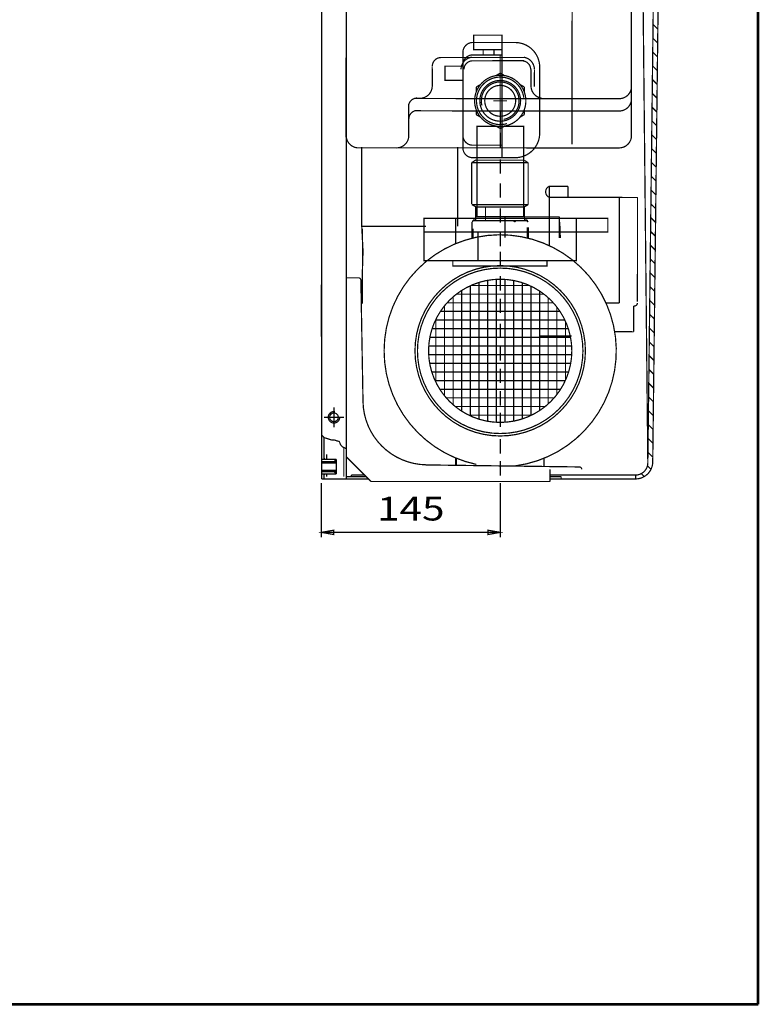
# Model space of a CAD drawing. Extents: x -303 to 1776, y -1021 to 449.
# Drawn here: x 1177 to 1776, y -1021 to -224 of the extents above; entities that cross this region are included whole.
import ezdxf
from ezdxf.enums import TextEntityAlignment as Align

# ---------------------------------------------------------------- set-up
doc = ezdxf.new("R2010")
doc.units = 0
doc.header["$MEASUREMENT"] = 0
doc.linetypes.add('STRICHPUNKTLINIE_SCHMAL', pattern=[27.5, 20, -2.5, 2.5, -2.5])
doc.layers.get('0').update_dxf_attribs({"linetype": 'CONTINUOUS'})
doc.layers.add('001_KUGELHAHN_CIDIEMME', color=7, linetype='CONTINUOUS', lineweight=30)
doc.layers.add('SRAFY', color=9, linetype='CONTINUOUS', lineweight=0)
for name, color, linetype in [('003_MONTAGEPLATTE', 255, 'CONTINUOUS'), ('004_BEHALTER1', 255, 'CONTINUOUS'), ('005_FITTINGE', 255, 'CONTINUOUS'), ('006_MULTIPLA', 255, 'CONTINUOUS'), ('007_FLOWMATIC', 255, 'CONTINUOUS'), ('008_HAUBE3-', 255, 'CONTINUOUS'), ('013_WINKEL_FOR_PUMPENKONSOLE', 255, 'CONTINUOUS'), ('015_SIPHON', 255, 'CONTINUOUS'), ('AS-Ramecek', 9, 'CONTINUOUS')]:
    doc.layers.add(name, color=color, linetype=linetype)
doc.styles.add('Arial', font='ARIAL.TTF')
doc.styles.add('Castelar', font='CASTELAR.TTF')

# ---------------------------------------------------------------- blocks, each defined once
blk = doc.blocks.new('ram_lezaty_samotny')
at = {"layer": 'AS-Ramecek', "lineweight": 53}
for p, q in [((0, 0), (0, 8167.5)), ((-11550, 0), (0, 0))]:
    blk.add_line(p, q, dxfattribs=at)
at = {"layer": 'SRAFY', "color": 156}
for tag, height, style, p in [('NÁZEV_VÝROBKU', 100, 'Arial', (-461.5, 7777.3)), ('TYP_VÝROBKU', 87.5, 'Castelar', (-461.5, 7586))]:
    blk.add_attdef(tag, text='', height=height, dxfattribs=dict(at, style=style)).set_placement(p, align=Align.RIGHT)

msp = doc.modelspace()

# ---------------------------------------------------------------- linework, layer by layer
at = {"color": 7, "linetype": 'Continuous', "const_width": 1}
for points in [[(1694.17657, -231.27893), (1690.30483, -227.4072)], [(1694.04491, -242.46098), (1690.1714, -238.58747)], [(1567.95306, -242.22602), (1567.95306, -268.51448)], [(1693.91325, -253.64304), (1690.03797, -249.76775)], [(1511.47124, -261.76059), (1511.57228, -277.95876)], [(1693.78159, -264.82509), (1689.90454, -260.94803)], [(1591.39023, -263.76891), (1591.39023, -277.49199)], [(1594.27911, -264.08678), (1594.19086, -277.95876)], [(1693.64994, -276.00714), (1689.77111, -272.12831)], [(1566.52579, -294.80703), (1566.52579, -283.8448)], [(1693.51828, -287.18919), (1689.63768, -283.30859)], [(1492.43465, -291.77521), (1492.43465, -319.40809)], [(1561.04468, -289.32592), (1572.0069, -289.32592)], [(1693.38662, -298.37124), (1689.50425, -294.48886)], [(1566.68141, -309.06797), (1566.68141, -297.32522)], [(1567.95306, -310.80462), (1567.95306, -335.56911)], [(1693.25496, -309.55329), (1689.37082, -305.66914)], [(1566.68141, -326.88455), (1566.68141, -315.1418)], [(1693.12331, -320.73534), (1689.23739, -316.84942)], [(1692.99165, -331.91739), (1689.10395, -328.0297)], [(1547.16733, -337.04771), (1543.41109, -339.39536)], [(1543.41109, -339.39536), (1543.41109, -373.20155)], [(1566.68141, -348.34543), (1566.68141, -336.60269)], [(1586.13835, -337.51724), (1588.95553, -339.39536)], [(1692.85999, -343.09944), (1688.97052, -339.20997)], [(1692.72833, -354.28149), (1688.83709, -350.39025)], [(1566.68141, -367.78171), (1566.68141, -356.03896)], [(1692.59667, -365.46354), (1688.70366, -361.57053)], [(1692.46502, -376.64559), (1688.57023, -372.75081)], [(1566.68141, -388.02783), (1566.68141, -376.28508)], [(1692.33336, -387.82764), (1688.4368, -383.93109)], [(1566.68141, -407.05918), (1566.68141, -395.31643)], [(1692.2017, -399.00969), (1688.30337, -395.11136)], [(1692.07004, -410.19174), (1688.16994, -406.29164)], [(1566.68141, -423.25607), (1566.68141, -411.51332)], [(1691.93839, -421.3738), (1688.03651, -417.47192)], [(1691.80673, -432.55585), (1687.90308, -428.6522)], [(1421.77226, -438.34205), (1421.77226, -480.36026)], [(1566.68141, -443.09727), (1566.68141, -431.35452)], [(1691.67507, -443.7379), (1687.76965, -439.83247)], [(1566.68141, -461.31877), (1566.68141, -449.57602)], [(1691.54341, -454.91995), (1687.63622, -451.01275)], [(1691.41175, -466.102), (1687.50279, -462.19303)], [(1566.68141, -481.56489), (1566.68141, -469.82214)], [(1691.2801, -477.28405), (1687.36935, -473.37331)], [(1691.14844, -488.4661), (1687.23592, -484.55359)], [(1566.68141, -499.7864), (1566.68141, -488.04365)], [(1691.01678, -499.64815), (1687.10249, -495.73386)], [(1566.68141, -518.0079), (1566.68141, -506.26516)], [(1690.88512, -510.8302), (1686.96906, -506.91414)], [(1690.75346, -522.01225), (1686.83563, -518.09442)], [(1566.68141, -536.22941), (1566.68141, -524.48666)], [(1690.62181, -533.1943), (1686.7022, -529.2747)], [(1566.68141, -553.64107), (1566.68141, -541.89832)], [(1690.49015, -544.37635), (1686.56877, -540.45497)], [(1434.42579, -545.70624), (1434.42579, -545.70624)], [(1690.35849, -555.5584), (1686.43534, -551.63525)], [(1566.68141, -575.10196), (1566.68141, -563.35921)], [(1690.22683, -566.74045), (1686.30191, -562.81553)], [(1690.09518, -577.9225), (1686.16848, -573.99581)], [(1566.68141, -592.91854), (1566.68141, -581.17579)], [(1688.64207, -587.7831), (1685.76788, -584.90892)], [(1683.21169, -593.66644), (1680.81907, -591.27382)]]:
    msp.add_lwpolyline(points, dxfattribs=at)
for points in [[(1545.09353, -236.13014), (1545.09353, -247.9409), (1567.95306, -247.9409), (1567.95306, -236.13014)], [(1552.71337, -247.9409), (1552.71337, -252.13182), (1561.4762, -252.13182), (1561.4762, -247.9409)], [(1536.33071, -261.27563), (1536.33071, -272.7054), (1521.853, -272.7054), (1521.853, -261.27563)], [(1547.66116, -309.89425), (1547.66116, -383.15279), (1585.44108, -383.15279), (1585.44108, -309.89425)], [(1504.78273, -384.49619), (1504.78273, -418.75685), (1628.12108, -418.75685), (1628.12108, -384.49619)], [(1530.38273, -384.49619), (1530.38273, -395.63091), (1653.72108, -395.63091), (1653.72108, -384.49619)], [(1548.46506, -395.63091), (1548.46506, -418.75685), (1504.78273, -418.75685), (1504.78273, -395.63091)], [(1528.21106, -418.75685), (1528.21106, -423.03943), (1604.44102, -423.03943), (1604.44102, -418.75685)]]:
    msp.add_lwpolyline(points, close=True, dxfattribs=at)
for points in [[(1544.33071, -242.07362, 0.414213562), (1536.33071, -250.07362), (1536.33071, -327.41672, 0.414213562), (1544.33071, -335.41672), (1578.52511, -335.41672, 0.414213562), (1598.52511, -315.41672), (1598.52511, -262.07362, 0.414213562), (1578.52511, -242.07362)], [(1544.33071, -252.13182, 0.414213562), (1536.33071, -260.13182), (1536.33071, -317.28232, 0.414213562), (1544.33071, -325.28232), (1567.95306, -325.28232), (1567.95306, -252.13182)]]:
    msp.add_lwpolyline(points, format="xyb", close=True, dxfattribs=at)
at = {"layer": '001_KUGELHAHN_CIDIEMME', "color": 7, "linetype": 'Continuous', "const_width": 1}
for points in [[(1624.84136, -7.20509), (1624.7323, -324.45898)], [(1441.84489, -24.20509), (1441.73916, -318.90717)], [(1672.84489, -24.20509), (1672.78148, -318.58336)], [(1517.55721, -254.24322), (1585.59361, -254.24322)], [(1585.71615, -256.84887), (1544.30927, -256.92152)], [(1585.59361, -256.84887), (1560.11615, -256.84887)], [(1556.76596, -287.56363), (1497.56914, -287.37646)], [(1662.84489, -287.58559), (1556.76596, -287.56363)], [(1556.76596, -297.56363), (1497.56914, -297.37646)], [(1662.84489, -297.58559), (1556.76596, -297.56363)], [(1556.76596, -327.43702), (1450.82854, -327.43702)], [(1662.84489, -327.45898), (1556.76596, -327.43702)], [(1606.33792, -358.52312), (1621.33792, -358.52312)], [(1606.33792, -358.52312), (1606.37239, -406.60199)], [(1621.33792, -358.52312), (1621.33792, -367.52312)], [(1606.33792, -367.52309), (1677.7374, -367.61104)], [(1612.47209, -367.52309), (1657.82579, -367.52309)], [(1663.04636, -453.09693), (1663.04636, -367.52309)], [(1663.13423, -441.82592), (1663.13423, -367.52309)], [(1677.7374, -367.61104), (1677.64636, -452.11271)], [(1543.73792, -387.42592), (1544.73792, -386.42592)], [(1543.73792, -387.42592), (1543.76821, -400.55424)], [(1588.13792, -386.42592), (1544.73792, -386.42592)], [(1578.31548, -387.42592), (1577.31548, -386.42592)], [(1579.31548, -386.42592), (1578.31548, -387.42592)], [(1589.13792, -387.42592), (1588.13792, -386.42592)], [(1614.73792, -387.42592), (1615.22477, -400.55424)], [(1543.82579, -392.77906), (1543.82579, -400.60799)], [(1589.22579, -391.82592), (1589.22579, -400.60799)], [(1606.42579, -391.82592), (1606.42579, -406.71428)], [(1677.73423, -410.31001), (1677.73423, -441.82592)], [(1652.04636, -453.09693), (1663.04636, -453.09693)], [(1674.64636, -476.42592), (1674.64636, -455.42592)], [(1674.64636, -455.42592), (1674.64636, -455.42592)], [(1659.00172, -476.27798), (1674.64636, -476.42592)]]:
    msp.add_lwpolyline(points, dxfattribs=at)
for points in [[(1511.57733, -261.25465, -0.414213562), (1518.57733, -254.25465)], [(1534.79709, -263.92056, -0.383133146), (1543.72646, -253.97803)], [(1594.21024, -263.92056, 0.373212084), (1585.62535, -254.02119)], [(1537.19324, -263.92056, -0.419077384), (1544.30927, -256.92152)], [(1591.21024, -263.92056, 0.414213562), (1584.21024, -256.92056)], [(1511.47602, -277.31642, -0.383133146), (1502.54665, -287.25894)], [(1591.49795, -277.31642, 0.383133146), (1600.42732, -287.25894)], [(1672.84489, -277.58559, -0.414213562), (1662.84489, -287.58559)], [(1492.27834, -294.06292, -0.414213562), (1499.27834, -287.06292)], [(1672.84489, -287.58559, -0.414213562), (1662.84489, -297.58559)], [(1492.56786, -304.06292, -0.336356765), (1497.68105, -297.322)], [(1441.84489, -317.45898, 0.383133146), (1450.77426, -327.4015)], [(1492.49378, -317.45898, -0.414213562), (1482.49378, -327.45898)], [(1672.84489, -317.45898, -0.414213562), (1662.84489, -327.45898)], [(1606.33792, -358.52312, 0.666666667), (1606.33792, -367.52312)], [(1674.64636, -455.42592, 0.484282728), (1677.64636, -453.09693)]]:
    msp.add_lwpolyline(points, format="xyb", dxfattribs=at)
at = {"layer": '001_KUGELHAHN_CIDIEMME', "color": 7, "linetype": 'STRICHPUNKTLINIE_SCHMAL', "const_width": 1}
msp.add_lwpolyline([(1624.40719, -479.90936), (1598.416, -479.90936)], dxfattribs=at)
at = {"layer": '003_MONTAGEPLATTE', "color": 7, "linetype": 'Continuous', "const_width": 1}
for points in [[(1421.92579, -2.19504), (1421.92579, -595.68624)], [(1441.92579, -2.19504), (1441.92579, -595.69424)], [(1421.92579, -560.03848), (1423.92579, -562.11486), (1429.58117, -563.97208), (1432.39089, -564.1594), (1433.42111, -564.44037), (1434.07671, -564.72134), (1434.63866, -564.90865), (1435.76254, -565.09597), (1436.41815, -565.56425), (1437.07375, -567.53106), (1437.72935, -568.56129), (1438.10397, -568.93591), (1439.04055, -569.77883), (1439.32152, -569.87249), (1439.50883, -569.96614), (1440.07078, -570.24711), (1440.44541, -570.34077), (1441.38198, -570.90272), (1441.92579, -571.09003)], [(1423.92579, -579.68624), (1423.92579, -562.11486)], [(1439.92579, -570.17462), (1439.92579, -593.69424)], [(1421.92579, -579.68624), (1433.92579, -579.68624)], [(1422.62008, -581.68624), (1421.92579, -580.99195)], [(1421.92579, -581.68624), (1433.92579, -581.68624)], [(1421.92579, -582.68624), (1433.92579, -582.68624)], [(1423.92579, -578.77926), (1424.61255, -579.68624)], [(1425.92579, -575.69424), (1425.92579, -579.68624)], [(1433.92579, -581.67824), (1431.93379, -579.68624)], [(1433.92579, -579.68624), (1433.92579, -591.68624)], [(1421.92579, -588.68624), (1433.92579, -588.68624)], [(1421.92579, -589.68624), (1433.92579, -589.68624)], [(1433.92579, -591.67824), (1431.93379, -589.68624)], [(1422.62008, -591.68624), (1421.92579, -590.99195)], [(1421.92579, -591.68624), (1433.92579, -591.68624)], [(1423.92579, -595.68624), (1421.92579, -595.68624)], [(1423.92579, -591.68624), (1423.92579, -595.68624)], [(1424.38363, -591.68624), (1423.92579, -592.51462)], [(1425.92579, -591.68624), (1425.92579, -593.69424)], [(1441.92579, -593.69424), (1457.92579, -593.69424)], [(1441.92579, -595.69424), (1459.92579, -595.69424)], [(1606.92579, -593.69424), (1615.92579, -593.69424)], [(1606.92579, -595.69424), (1615.92579, -595.69424)], [(1615.92579, -593.69424), (1615.92579, -595.69424)]]:
    msp.add_lwpolyline(points, dxfattribs=at)
msp.add_lwpolyline([(1436.51589, -545.10974, -3.04105725), (1432.73157, -541.1308)], format="xyb", dxfattribs=at)
msp.add_lwpolyline([(1435.42579, -545.68624, 1), (1428.42579, -545.68624, 1), (1435.42579, -545.68624)], format="xyb", close=True, dxfattribs=at)
at = {"layer": '003_MONTAGEPLATTE', "color": 7, "linetype": 'STRICHPUNKTLINIE_SCHMAL', "const_width": 1}
for points in [[(1431.92579, -552.63615), (1431.92579, -538.73633)], [(1424.97588, -545.68624), (1438.87569, -545.68624)]]:
    msp.add_lwpolyline(points, dxfattribs=at)
at = {"layer": '003_MONTAGEPLATTE', "color": 4, "linetype": 'Continuous', "const_width": 1}
for points in [[(1421.76143, -598.88919), (1421.76143, -642.88919)], [(1566.56482, -598.88919), (1566.56482, -642.88919)], [(1421.76143, -638.88919), (1566.56482, -638.88919)]]:
    msp.add_lwpolyline(points, dxfattribs=at)
for points in [[(1421.76143, -638.88919), (1431.60951, -640.62567), (1431.60951, -637.15271)], [(1566.56482, -638.88919), (1556.71675, -637.15271), (1556.71675, -640.62567)]]:
    msp.add_lwpolyline(points, close=True, dxfattribs=at)
at = {"layer": '004_BEHALTER1', "color": 7, "linetype": 'STRICHPUNKTLINIE_SCHMAL', "const_width": 1}
msp.add_lwpolyline([(1566.52579, -320.90611), (1566.52579, -251.78689)], dxfattribs=at)
at = {"layer": '005_FITTINGE', "color": 7, "linetype": 'Continuous', "const_width": 1}
msp.add_lwpolyline([(1587.32209, -289.32592, 1), (1545.82209, -289.32592, 1), (1587.32209, -289.32592)], format="xyb", close=True, dxfattribs=at)
msp.add_lwpolyline([(1572.08631, -307.76923, -2.712758696), (1585.65357, -286.78431)], format="xyb", dxfattribs=at)
for points in [[(1566.57209, -266.88592), (1563.15394, -268.85939)], [(1569.99025, -268.85939), (1566.57209, -266.88592)], [(1550.55664, -276.13244), (1547.13848, -278.10592)], [(1547.13848, -278.10592), (1547.13848, -282.05286)], [(1586.0057, -278.10592), (1582.58755, -276.13244)], [(1586.0057, -282.05286), (1586.0057, -278.10592)], [(1547.13848, -296.59897), (1547.13848, -300.54592)], [(1547.13848, -300.54592), (1550.55664, -302.51939)], [(1582.58755, -302.51939), (1586.0057, -300.54592)], [(1586.0057, -300.54592), (1586.0057, -296.59897)], [(1563.15394, -309.79244), (1566.57209, -311.76592)], [(1566.57209, -311.76592), (1569.99025, -309.79244)], [(1454.41822, -326.70496), (1454.41822, -391.02259)], [(1532.01822, -391.02259), (1532.01822, -326.70496)], [(1589.18792, -339.42592), (1543.68792, -339.42592)], [(1585.72382, -337.42592), (1547.15202, -337.42592)], [(1589.18792, -373.42592), (1589.18792, -339.42592)], [(1589.18792, -373.42592), (1543.68792, -373.42592)], [(1543.68792, -373.42592), (1547.15202, -375.42592)], [(1546.68792, -386.42592), (1546.68792, -375.15797)], [(1589.18792, -373.42592), (1585.72382, -375.42592)], [(1586.18792, -386.42592), (1586.18792, -375.15797)], [(1585.72382, -375.42592), (1547.15202, -375.42592)], [(1554.61936, -386.42592), (1554.61936, -375.42592)], [(1454.41822, -391.02259), (1506.41822, -391.02259)], [(1454.41822, -391.02259), (1455.45135, -411.02259)], [(1586.18792, -386.42592), (1546.68792, -386.42592)], [(1454.13894, -452.70085), (1455.45135, -411.02259)]]:
    msp.add_lwpolyline(points, dxfattribs=at)
at = {"layer": '006_MULTIPLA', "color": 7, "linetype": 'Continuous', "const_width": 1}
for points in [[(1570.32492, -400.2347), (1570.36082, -383.29361)], [(1570.36082, -383.29361), (1614.36082, -383.29361)], [(1614.3711, -400.50828), (1614.36082, -383.29361)], [(1544.43792, -386.72592), (1544.43792, -385.82592)], [(1544.43792, -385.82592), (1546.68792, -385.82592)], [(1586.18792, -385.82592), (1588.43792, -385.82592)], [(1588.43792, -386.72592), (1588.43792, -385.82592)], [(1544.52579, -400.43664), (1544.52579, -392.77906)], [(1588.52579, -400.43664), (1588.52579, -391.82592)], [(1542.40979, -544.57455), (1542.40979, -439.07728)], [(1542.70809, -438.94192), (1590.34348, -438.94192)], [(1549.40979, -547.2429), (1549.40979, -436.40893)], [(1556.40979, -548.93692), (1556.40979, -434.71491)], [(1563.40979, -549.74215), (1563.40979, -433.90968)], [(1570.40979, -549.69572), (1570.40979, -433.95611)], [(1577.40979, -548.79554), (1577.40979, -434.85629)], [(1584.40979, -546.99985), (1584.40979, -436.65199)], [(1531.04821, -445.94192), (1602.00336, -445.94192)], [(1535.40979, -540.77277), (1535.40979, -442.87906)], [(1591.40979, -544.21663), (1591.40979, -439.43521)], [(1598.40979, -540.276), (1598.40979, -443.37583)], [(1523.49052, -452.94192), (1609.56106, -452.94192)], [(1528.40979, -535.54285), (1528.40979, -448.10898)], [(1605.40979, -534.86119), (1605.40979, -448.79064)], [(1518.0757, -459.94192), (1614.97587, -459.94192)], [(1521.40979, -528.27515), (1521.40979, -455.37668)], [(1612.40979, -527.30349), (1612.40979, -456.34834)], [(1514.13508, -466.94192), (1618.9165, -466.94192)], [(1514.40979, -517.28024), (1514.40979, -466.37159)], [(1619.40979, -515.64361), (1619.40979, -468.00822)], [(1511.35186, -473.94192), (1621.69972, -473.94192)], [(1509.55616, -480.94192), (1623.49542, -480.94192)], [(1508.60955, -494.94192), (1624.44202, -494.94192)], [(1508.65598, -487.94192), (1624.39559, -487.94192)], [(1509.41478, -501.94192), (1623.63679, -501.94192)], [(1511.1088, -508.94192), (1621.94277, -508.94192)], [(1513.77715, -515.94192), (1619.27442, -515.94192)], [(1517.57893, -522.94192), (1615.47264, -522.94192)], [(1522.80885, -529.94192), (1610.24272, -529.94192)], [(1530.07655, -536.94192), (1602.97502, -536.94192)], [(1541.07146, -543.94192), (1591.98011, -543.94192)], [(1531.02579, -578.8647), (1531.02579, -584.16034)], [(1602.02579, -578.8647), (1602.02579, -585.82592)]]:
    msp.add_lwpolyline(points, dxfattribs=at)
msp.add_lwpolyline([(1578.97894, -584.99737, 11.72691941), (1547.16952, -583.81143)], format="xyb", dxfattribs=at)
for points in [[(1635.52579, -491.82592, 1), (1497.52579, -491.82592, 1), (1635.52579, -491.82592)], [(1633.52579, -491.82592, 1), (1499.52579, -491.82592, 1), (1633.52579, -491.82592)], [(1624.52579, -491.82592, 1), (1508.52579, -491.82592, 1), (1624.52579, -491.82592)], [(1624.52579, -491.82592, 1), (1508.52579, -491.82592, 1), (1624.52579, -491.82592)]]:
    msp.add_lwpolyline(points, format="xyb", close=True, dxfattribs=at)
at = {"layer": '007_FLOWMATIC', "color": 7, "linetype": 'Continuous', "const_width": 1}
for points in [[(1583.02579, -289.32592, 1), (1550.02579, -289.32592, 1), (1583.02579, -289.32592)], [(1579.02579, -289.32592, 1), (1554.02579, -289.32592, 1), (1579.02579, -289.32592)]]:
    msp.add_lwpolyline(points, format="xyb", close=True, dxfattribs=at)
msp.add_lwpolyline([(1551.73184, -293.22838, -2.543695137), (1569.34608, -304.36373)], format="xyb", dxfattribs=at)
at = {"layer": '008_HAUBE3-', "color": 7, "linetype": 'Continuous', "const_width": 1}
for points in [[(1421.92579, 3.30496), (1421.92579, -595.68624)], [(1680.18685, -7.79504), (1686.0691, -582.37171)], [(1692.92579, -7.79504), (1686.06334, -582.80537)], [(1690.04123, -582.50436), (1696.80788, -7.79504)], [(1421.92579, -595.68624), (1459.91779, -595.68624)], [(1445.92579, -593.69424), (1445.92579, -592.47293)], [(1456.70448, -592.47293), (1445.92579, -592.47293)], [(1676.22075, -592.47293), (1606.92579, -592.47293)], [(1606.92579, -595.68624), (1676.23742, -595.68624)], [(1676.22075, -592.47293), (1676.22075, -595.68624)]]:
    msp.add_lwpolyline(points, dxfattribs=at)
msp.add_lwpolyline([(1690.04123, -582.50436), (1696.80788, -7.79504, 0.368972523), (1687.32579, 0.30496), (1441.87067, 0.30496, -0.393657917), (1440.48065, 1.80496, 0.393657917), (1439.09062, 3.30496), (1421.92579, 3.30496), (1421.92579, 0.80496), (1436.55576, 0.80496, -0.393657917), (1437.94578, -0.69504, 0.393657917), (1439.33581, -2.19504), (1687.32579, -2.19504, -0.414213562), (1692.92579, -7.79504), (1686.0684, -582.38143), (1686.06334, -582.80537, -0.400128768), (1676.22075, -592.47293), (1676.22075, -595.62487, 0.392801259), (1690.04123, -582.50436)], format="xyb", close=True, dxfattribs=at)
at = {"layer": '008_HAUBE3-', "color": 7, "linetype": 'STRICHPUNKTLINIE_SCHMAL', "const_width": 1}
for points in [[(1431.92579, -553.75218), (1431.92579, -537.6203)], [(1431.92579, -553.75218), (1431.92579, -537.6203)], [(1431.92579, -553.75218), (1431.92579, -537.6203)], [(1423.85984, -545.68624), (1439.99173, -545.68624)], [(1423.85984, -545.68624), (1439.99173, -545.68624)]]:
    msp.add_lwpolyline(points, dxfattribs=at)
at = {"layer": '008_HAUBE3-', "color": 7, "linetype": 'Continuous', "const_width": 1}
for points in [[(1676.22075, -592.47293, 0.409770654), (1686.06883, -582.47409)], [(1690.0431, -582.47409, -0.393426629), (1676.22075, -595.62487)]]:
    msp.add_lwpolyline(points, format="xyb", dxfattribs=at)
at = {"layer": '013_WINKEL_FOR_PUMPENKONSOLE', "color": 7, "linetype": 'Continuous', "const_width": 1}
for points in [[(1441.92579, -577.69424), (1441.92579, -432.69424)], [(1441.92579, -432.69424), (1451.72327, -432.69424)], [(1453.7223, -434.65934), (1455.4405, -533.09497)], [(1455.40101, -530.83248), (1455.4405, -533.09497)], [(1461.92579, -597.69424), (1441.92579, -577.69424)], [(1630.56069, -585.89773), (1506.28642, -584.26286)], [(1606.92579, -597.69424), (1606.92579, -587.89676)], [(1461.92579, -597.69424), (1606.92579, -597.69424)]]:
    msp.add_lwpolyline(points, dxfattribs=at)
for points in [[(1451.7226, -432.69424, -0.409110801), (1453.7223, -434.65934)], [(1455.4405, -533.09497, 0.404026226), (1506.52506, -584.17953)], [(1632.52579, -587.89742, 0.409110801), (1630.56069, -585.89773)]]:
    msp.add_lwpolyline(points, format="xyb", dxfattribs=at)
at = {"layer": '015_SIPHON', "color": 7, "linetype": 'Continuous', "const_width": 1}
for points in [[(1454.99205, -453.72876), (1454.99205, -392.82592)], [(1530.52579, -404.99274), (1530.52579, -392.82592)], [(1530.52579, -584.12699), (1530.52579, -578.65909)]]:
    msp.add_lwpolyline(points, dxfattribs=at)

# ---------------------------------------------------------------- block references
at = {"linetype": 'Continuous', "xscale": 0.18, "yscale": 0.18, "zscale": 0.18}
msp.add_blockref('ram_lezaty_samotny', (1775.52902, -1021.19321), dxfattribs=at)

# ---------------------------------------------------------------- texts
at = {"layer": '003_MONTAGEPLATTE', "color": 4, "linetype": 'Continuous', "width": 1.25}
msp.add_text('145', height=19.2, dxfattribs=at).set_placement((1494.16313, -629.28919), align=Align.CENTER)

doc.saveas('drawing.dxf')
